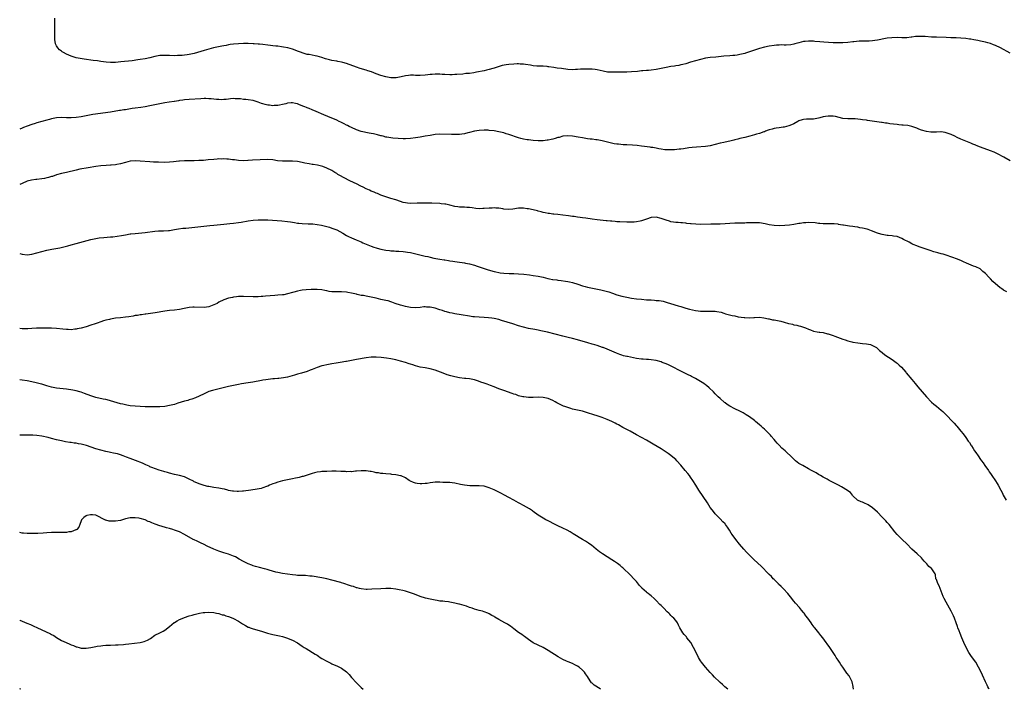
# Model space of a CAD drawing. Units: inches. Extents: x 2631000 to 2633866, y 1467000 to 1470000.
# Drawn here: x 2631000 to 2631401, y 1467000 to 1467272 of the extents above; entities that cross this region are included whole.
import ezdxf

# ---------------------------------------------------------------- set-up
doc = ezdxf.new("R2010")
doc.units = ezdxf.units.IN
doc.header["$MEASUREMENT"] = 0
doc.layers.add('LD26311467_10ft', color=70, linetype='Continuous')

msp = doc.modelspace()

# ---------------------------------------------------------------- linework, layer by layer
at = {"layer": 'LD26311467_10ft'}
for points, elevation in [([(2631403, 1467258.73), (2631399.04, 1467261), (2631397, 1467261.92), (2631396.21, 1467262.21), (2631395, 1467262.68), (2631393.99, 1467263), (2631393, 1467263.27), (2631391.59, 1467263.59), (2631391, 1467263.74), (2631389.93, 1467263.93), (2631389, 1467264.14), (2631388.24, 1467264.24), (2631387, 1467264.47), (2631386.52, 1467264.52), (2631385, 1467264.73), (2631382.93, 1467264.93), (2631381, 1467265.03), (2631378.9, 1467265.1), (2631377, 1467265.18), (2631373, 1467265.26), (2631371, 1467265.35), (2631368.44, 1467265.56), (2631367, 1467265.64), (2631366.36, 1467265.64), (2631364.46, 1467265.54), (2631363, 1467265.32), (2631362.7, 1467265.3), (2631361, 1467265.1), (2631359, 1467265.07), (2631357, 1467265.13), (2631354.9, 1467265.1), (2631353, 1467264.89), (2631351, 1467264.5), (2631350.35, 1467264.35), (2631349, 1467264.09), (2631347.9, 1467263.9), (2631347, 1467263.77), (2631345.69, 1467263.69), (2631345, 1467263.63), (2631343.69, 1467263.69), (2631343, 1467263.64), (2631341.62, 1467263.62), (2631339.41, 1467263.41), (2631339, 1467263.35), (2631337, 1467263.14), (2631335, 1467263), (2631333, 1467262.94), (2631331.02, 1467262.98), (2631327.21, 1467263.21), (2631325.58, 1467263.35), (2631323.53, 1467263.53), (2631323, 1467263.61), (2631321.64, 1467263.64), (2631321, 1467263.71), (2631319.56, 1467263.56), (2631319, 1467263.58), (2631317, 1467263.05), (2631315.45, 1467262.55), (2631315, 1467262.43), (2631313.81, 1467262.19), (2631311.92, 1467262.08), (2631311, 1467262.11), (2631310.13, 1467262.13), (2631309, 1467262.08), (2631308, 1467262), (2631307, 1467261.93), (2631305, 1467261.66), (2631303, 1467261.26), (2631301, 1467260.74), (2631299, 1467260.07), (2631297, 1467259.31), (2631295.27, 1467258.73), (2631295, 1467258.66), (2631293, 1467258.19), (2631291.95, 1467258.05), (2631291, 1467257.9), (2631290.17, 1467257.83), (2631289, 1467257.71), (2631286.45, 1467257.55), (2631283.22, 1467257.22), (2631281, 1467257.02), (2631279, 1467256.72), (2631277, 1467256.25), (2631275, 1467255.67), (2631273, 1467255.07), (2631271, 1467254.51), (2631269.81, 1467254.19), (2631269, 1467254.03), (2631268.16, 1467253.84), (2631267, 1467253.68), (2631266.43, 1467253.57), (2631265, 1467253.38), (2631263.03, 1467253.02), (2631261, 1467252.52), (2631259, 1467252.12), (2631257, 1467251.91), (2631255.81, 1467251.81), (2631255, 1467251.76), (2631253.59, 1467251.59), (2631253, 1467251.55), (2631251.36, 1467251.36), (2631249, 1467251.18), (2631247, 1467251.11), (2631245.1, 1467251.1), (2631241.04, 1467251.04), (2631239.12, 1467251.12), (2631237.42, 1467251.42), (2631235, 1467251.97), (2631234.12, 1467252.12), (2631233, 1467252.27), (2631232.31, 1467252.31), (2631230.33, 1467252.33), (2631229, 1467252.25), (2631228.23, 1467252.23), (2631227, 1467252.14), (2631226.12, 1467252.12), (2631225, 1467252.07), (2631223, 1467252.18), (2631220.5, 1467252.5), (2631218.76, 1467252.76), (2631217.28, 1467253), (2631215.26, 1467253.26), (2631215, 1467253.3), (2631214.66, 1467253.34), (2631213, 1467253.44), (2631211, 1467253.5), (2631210.47, 1467253.53), (2631209, 1467253.65), (2631207.87, 1467253.87), (2631205.88, 1467254.12), (2631205, 1467254.31), (2631203.65, 1467254.35), (2631203, 1467254.44), (2631202.45, 1467254.45), (2631201, 1467254.36), (2631199, 1467254.19), (2631197.93, 1467254.07), (2631196.26, 1467253.74), (2631193.92, 1467253), (2631193, 1467252.66), (2631192.56, 1467252.56), (2631191, 1467252.1), (2631189.9, 1467251.9), (2631189, 1467251.67), (2631185.86, 1467251), (2631184.81, 1467250.81), (2631183, 1467250.57), (2631181.53, 1467250.47), (2631180.28, 1467250.28), (2631177.82, 1467250.18), (2631177, 1467250.07), (2631175.96, 1467250.04), (2631175, 1467249.98), (2631173, 1467250.05), (2631171.87, 1467250.13), (2631171, 1467250.21), (2631170.23, 1467250.23), (2631169, 1467250.25), (2631167.86, 1467250.14), (2631167, 1467250.08), (2631166.06, 1467249.94), (2631165, 1467249.81), (2631163, 1467249.68), (2631162.28, 1467249.72), (2631161, 1467249.74), (2631160.2, 1467249.8), (2631159, 1467249.81), (2631158.24, 1467249.76), (2631157, 1467249.6), (2631155.18, 1467249.18), (2631153.22, 1467248.78), (2631153, 1467248.76), (2631151.27, 1467248.73), (2631151, 1467248.75), (2631149, 1467249.11), (2631147, 1467249.71), (2631145, 1467250.42), (2631143.15, 1467251.15), (2631141.67, 1467251.67), (2631141, 1467251.85), (2631138.56, 1467252.56), (2631137, 1467253.08), (2631133, 1467254.55), (2631131.46, 1467255), (2631131, 1467255.13), (2631129.43, 1467255.43), (2631129, 1467255.49), (2631127, 1467255.84), (2631126.06, 1467256.06), (2631124.49, 1467256.49), (2631123, 1467256.99), (2631121, 1467257.53), (2631120.29, 1467257.71), (2631119, 1467257.96), (2631117.79, 1467258.21), (2631117, 1467258.32), (2631115, 1467258.87), (2631114.7, 1467259), (2631113, 1467259.64), (2631112.04, 1467260.04), (2631111, 1467260.43), (2631109.09, 1467261), (2631107.29, 1467261.29), (2631106.57, 1467261.43), (2631105, 1467261.6), (2631104.29, 1467261.71), (2631103, 1467261.83), (2631102.05, 1467261.96), (2631101, 1467262.06), (2631099, 1467262.29), (2631097.57, 1467262.43), (2631097, 1467262.52), (2631095.38, 1467262.62), (2631095, 1467262.66), (2631093, 1467262.71), (2631091, 1467262.67), (2631089, 1467262.58), (2631087, 1467262.43), (2631085.71, 1467262.29), (2631085, 1467262.19), (2631083.98, 1467261.98), (2631083, 1467261.83), (2631082.31, 1467261.69), (2631078.92, 1467260.92), (2631077, 1467260.45), (2631075, 1467259.92), (2631071, 1467258.71), (2631069.62, 1467258.38), (2631069, 1467258.26), (2631068.16, 1467258.16), (2631067, 1467257.99), (2631066.09, 1467257.91), (2631064.2, 1467257.8), (2631063, 1467257.77), (2631061, 1467257.83), (2631060.11, 1467257.88), (2631059, 1467257.9), (2631058.12, 1467257.88), (2631057, 1467257.79), (2631055, 1467257.41), (2631053, 1467256.93), (2631051, 1467256.52), (2631049, 1467256.17), (2631048.02, 1467256.02), (2631045.72, 1467255.72), (2631041.22, 1467255.22), (2631039.05, 1467255.05), (2631037, 1467255), (2631035.13, 1467255.13), (2631033, 1467255.41), (2631031.63, 1467255.63), (2631029.88, 1467255.88), (2631026.3, 1467256.3), (2631024.57, 1467256.57), (2631022.94, 1467256.94), (2631021, 1467257.55), (2631019.98, 1467258.02), (2631019, 1467258.41), (2631017.88, 1467259), (2631017.32, 1467259.32), (2631017, 1467259.59), (2631016.17, 1467260.17), (2631015.47, 1467261), (2631015, 1467261.79), (2631014.61, 1467262.61), (2631014.29, 1467264.29), (2631014.27, 1467265), (2631014.32, 1467265.68), (2631014.28, 1467267), (2631014.29, 1467268.29), (2631014.33, 1467269), (2631014.31, 1467270.31), (2631014.31, 1467272.31), (2631014.33, 1467273)], 10840), ([(2631403, 1467215.01), (2631400.5, 1467216.5), (2631397.85, 1467217.85), (2631396.47, 1467218.47), (2631395.03, 1467219.03), (2631391, 1467220.53), (2631389.23, 1467221.23), (2631389, 1467221.33), (2631387.79, 1467221.79), (2631387, 1467222.15), (2631386.39, 1467222.39), (2631383, 1467223.81), (2631381.5, 1467224.5), (2631380.49, 1467225), (2631379, 1467225.66), (2631377, 1467226.42), (2631376.53, 1467226.53), (2631375, 1467226.75), (2631374.77, 1467226.77), (2631373, 1467226.71), (2631371, 1467226.68), (2631370.7, 1467226.7), (2631369, 1467226.93), (2631367, 1467227.52), (2631365.92, 1467227.92), (2631365, 1467228.3), (2631363.04, 1467229), (2631361.33, 1467229.33), (2631359.54, 1467229.54), (2631359, 1467229.55), (2631357.69, 1467229.69), (2631357, 1467229.73), (2631354.11, 1467230.11), (2631353, 1467230.3), (2631352.36, 1467230.36), (2631351, 1467230.58), (2631350.61, 1467230.61), (2631345, 1467231.41), (2631344.51, 1467231.49), (2631343, 1467231.69), (2631342.18, 1467231.82), (2631339.96, 1467232.04), (2631337.9, 1467232.1), (2631337, 1467232.11), (2631335, 1467232.28), (2631331.99, 1467233), (2631331, 1467233.2), (2631329, 1467233.2), (2631327.82, 1467233), (2631327, 1467232.83), (2631325.58, 1467232.45), (2631325.55, 1467232.45), (2631325, 1467232.31), (2631323, 1467231.99), (2631322.02, 1467231.98), (2631320.1, 1467231.9), (2631319, 1467231.8), (2631318.37, 1467231.63), (2631317, 1467231.2), (2631316.57, 1467231), (2631315, 1467230.1), (2631313.43, 1467229.43), (2631313, 1467229.23), (2631311, 1467228.7), (2631310.67, 1467228.67), (2631309, 1467228.43), (2631307.76, 1467228.24), (2631307, 1467228.17), (2631306.12, 1467227.88), (2631305, 1467227.62), (2631304.59, 1467227.41), (2631303.42, 1467227), (2631303, 1467226.84), (2631302.78, 1467226.78), (2631301, 1467226.1), (2631299.79, 1467225.79), (2631299, 1467225.53), (2631297.04, 1467225), (2631295, 1467224.5), (2631293.77, 1467224.23), (2631293, 1467224.02), (2631292.16, 1467223.84), (2631291, 1467223.54), (2631290.55, 1467223.45), (2631289, 1467223.06), (2631287, 1467222.61), (2631286.46, 1467222.46), (2631285, 1467222.13), (2631283, 1467221.61), (2631281, 1467221.15), (2631279, 1467220.87), (2631275.42, 1467220.59), (2631273.61, 1467220.39), (2631272.22, 1467220.22), (2631270.11, 1467219.89), (2631269, 1467219.77), (2631268.32, 1467219.68), (2631266.5, 1467219.5), (2631265, 1467219.41), (2631263.45, 1467219.45), (2631263, 1467219.44), (2631262.52, 1467219.48), (2631261, 1467219.73), (2631260.1, 1467219.9), (2631259, 1467220.15), (2631257.61, 1467220.39), (2631257, 1467220.48), (2631256.51, 1467220.51), (2631253, 1467220.96), (2631251.22, 1467221.22), (2631249.39, 1467221.39), (2631247, 1467221.48), (2631245.56, 1467221.56), (2631243.71, 1467221.71), (2631243, 1467221.83), (2631241.96, 1467221.96), (2631240.29, 1467222.29), (2631238.67, 1467222.67), (2631237, 1467223.08), (2631235, 1467223.49), (2631234.47, 1467223.53), (2631233, 1467223.76), (2631232.18, 1467223.82), (2631231, 1467224.01), (2631229, 1467224.35), (2631227.31, 1467224.69), (2631225, 1467225.07), (2631223, 1467225.2), (2631221, 1467224.98), (2631219.47, 1467224.53), (2631219, 1467224.45), (2631217.93, 1467224.07), (2631217, 1467223.86), (2631216.32, 1467223.68), (2631215, 1467223.39), (2631214.64, 1467223.36), (2631213, 1467223.12), (2631212.87, 1467223.13), (2631211, 1467223.11), (2631209, 1467223.28), (2631207, 1467223.49), (2631206.44, 1467223.56), (2631205, 1467223.81), (2631203.93, 1467224.07), (2631203, 1467224.36), (2631199, 1467225.71), (2631197.99, 1467225.99), (2631197, 1467226.32), (2631195, 1467226.81), (2631193, 1467227.17), (2631191, 1467227.4), (2631190.58, 1467227.42), (2631189, 1467227.45), (2631187, 1467227.35), (2631185, 1467227.05), (2631183, 1467226.52), (2631182.37, 1467226.37), (2631181, 1467225.99), (2631179.88, 1467225.88), (2631179, 1467225.75), (2631175.76, 1467225.76), (2631171, 1467225.79), (2631169, 1467225.66), (2631167, 1467225.35), (2631165, 1467225), (2631163, 1467224.68), (2631161, 1467224.38), (2631159, 1467224.12), (2631157, 1467223.99), (2631156.02, 1467223.98), (2631153.94, 1467224.06), (2631151.79, 1467224.21), (2631151, 1467224.31), (2631149.43, 1467224.57), (2631149, 1467224.67), (2631147.84, 1467225), (2631147.2, 1467225.2), (2631147, 1467225.22), (2631145.62, 1467225.62), (2631143.95, 1467225.95), (2631143, 1467226.16), (2631142.26, 1467226.26), (2631139, 1467226.92), (2631137, 1467227.61), (2631135, 1467228.53), (2631134.07, 1467229), (2631133.39, 1467229.39), (2631133, 1467229.57), (2631132.08, 1467230.08), (2631131, 1467230.57), (2631130.71, 1467230.71), (2631130.05, 1467231), (2631129, 1467231.52), (2631128.11, 1467231.89), (2631127, 1467232.39), (2631125.45, 1467233), (2631123.74, 1467233.74), (2631120.63, 1467235), (2631119, 1467235.69), (2631117.76, 1467236.24), (2631117, 1467236.54), (2631116.64, 1467236.64), (2631115.96, 1467237), (2631115.27, 1467237.27), (2631115, 1467237.41), (2631113.8, 1467237.8), (2631113, 1467238.15), (2631112.28, 1467238.28), (2631111, 1467238.55), (2631110.53, 1467238.53), (2631109, 1467238.4), (2631108.25, 1467238.25), (2631107, 1467237.91), (2631105.69, 1467237.69), (2631105, 1467237.51), (2631103.48, 1467237.48), (2631103, 1467237.43), (2631101.59, 1467237.59), (2631101, 1467237.64), (2631099.9, 1467237.9), (2631099, 1467238.13), (2631098.34, 1467238.34), (2631097, 1467238.87), (2631096.62, 1467239), (2631095, 1467239.5), (2631093, 1467239.81), (2631092.07, 1467239.93), (2631091, 1467240), (2631089.84, 1467240.16), (2631087.72, 1467240.28), (2631087, 1467240.31), (2631085.82, 1467240.18), (2631085, 1467240.12), (2631084.02, 1467239.98), (2631083, 1467239.9), (2631082.14, 1467239.86), (2631081, 1467239.89), (2631080.07, 1467239.93), (2631079, 1467240.06), (2631077.85, 1467240.15), (2631077, 1467240.24), (2631075.7, 1467240.3), (2631075, 1467240.31), (2631073.72, 1467240.28), (2631069, 1467239.95), (2631067, 1467239.76), (2631066.35, 1467239.65), (2631065, 1467239.49), (2631064.6, 1467239.4), (2631063, 1467239.19), (2631062.85, 1467239.15), (2631060.86, 1467238.86), (2631059, 1467238.54), (2631057, 1467238.16), (2631053, 1467237.33), (2631051, 1467237), (2631049.25, 1467236.75), (2631047, 1467236.46), (2631045.74, 1467236.26), (2631043, 1467235.79), (2631042.31, 1467235.69), (2631041, 1467235.47), (2631040.58, 1467235.42), (2631037, 1467234.85), (2631029.8, 1467233.8), (2631027, 1467233.33), (2631025.04, 1467232.96), (2631023, 1467232.63), (2631021, 1467232.47), (2631019.49, 1467232.51), (2631019, 1467232.51), (2631017, 1467232.6), (2631015, 1467232.48), (2631013, 1467232.1), (2631012.14, 1467231.86), (2631011, 1467231.58), (2631008.96, 1467231.04), (2631007, 1467230.5), (2631006.24, 1467230.24), (2631005, 1467229.84), (2631003.1, 1467229.1), (2631001.51, 1467228.49), (2631001, 1467228.25), (2631000, 1467227.85)], 10850), ([(2631401.69, 1467161.69), (2631400.38, 1467162.38), (2631399.48, 1467163), (2631399, 1467163.39), (2631395.96, 1467165.96), (2631394.96, 1467166.96), (2631394.33, 1467167.67), (2631393, 1467169.11), (2631391.91, 1467169.91), (2631391, 1467170.89), (2631390.92, 1467170.92), (2631390.8, 1467171), (2631389, 1467171.84), (2631388.08, 1467172.08), (2631386.14, 1467173), (2631385.32, 1467173.32), (2631383.97, 1467173.97), (2631383, 1467174.38), (2631382.58, 1467174.58), (2631381.61, 1467175), (2631377, 1467176.63), (2631375.76, 1467177), (2631375, 1467177.21), (2631373.54, 1467177.54), (2631373, 1467177.7), (2631371.97, 1467177.97), (2631370.47, 1467178.47), (2631366, 1467180), (2631365, 1467180.4), (2631363.62, 1467181), (2631363, 1467181.29), (2631361.88, 1467181.88), (2631359.59, 1467183), (2631359, 1467183.34), (2631357, 1467184.24), (2631355.62, 1467184.38), (2631355, 1467184.52), (2631353.39, 1467184.61), (2631353, 1467184.66), (2631351, 1467185), (2631349.49, 1467185.49), (2631349, 1467185.61), (2631348.02, 1467186.02), (2631347, 1467186.36), (2631346.54, 1467186.54), (2631345.3, 1467187), (2631344.87, 1467187.13), (2631343, 1467187.63), (2631341.79, 1467187.79), (2631341, 1467188.04), (2631339.83, 1467188.17), (2631339, 1467188.22), (2631337.63, 1467188.37), (2631335.23, 1467188.77), (2631334.87, 1467188.87), (2631334.05, 1467189), (2631333.16, 1467189.16), (2631333, 1467189.17), (2631331.37, 1467189.37), (2631329.43, 1467189.43), (2631327, 1467189.4), (2631325.58, 1467189.53), (2631325.53, 1467189.53), (2631325, 1467189.53), (2631323.73, 1467189.73), (2631321, 1467189.91), (2631319.82, 1467189.82), (2631319, 1467189.81), (2631317.52, 1467189.52), (2631317, 1467189.45), (2631315, 1467189.03), (2631313.22, 1467188.78), (2631311.36, 1467188.64), (2631309, 1467188.59), (2631307, 1467188.66), (2631305, 1467188.96), (2631303.35, 1467189.35), (2631301, 1467189.72), (2631299.74, 1467189.74), (2631299, 1467189.8), (2631297, 1467189.73), (2631295.71, 1467189.71), (2631295, 1467189.66), (2631293.67, 1467189.67), (2631293, 1467189.65), (2631291, 1467189.64), (2631289, 1467189.55), (2631287, 1467189.36), (2631285, 1467189.23), (2631283, 1467189.21), (2631281.21, 1467189.21), (2631277.16, 1467189.16), (2631275.18, 1467189.18), (2631273.29, 1467189.3), (2631273, 1467189.36), (2631271.52, 1467189.52), (2631271, 1467189.6), (2631269.74, 1467189.74), (2631269, 1467189.79), (2631267.9, 1467189.9), (2631267, 1467189.94), (2631266.1, 1467190.1), (2631265, 1467190.24), (2631264.42, 1467190.42), (2631263, 1467190.8), (2631261, 1467191.55), (2631259, 1467192.04), (2631257, 1467191.89), (2631255, 1467191.27), (2631253, 1467190.57), (2631252.47, 1467190.47), (2631251, 1467190.12), (2631250.09, 1467190.09), (2631249, 1467189.99), (2631248.03, 1467190.03), (2631247, 1467190.04), (2631244.14, 1467190.14), (2631243, 1467190.23), (2631242.26, 1467190.26), (2631241, 1467190.42), (2631240.43, 1467190.43), (2631239, 1467190.61), (2631238.62, 1467190.62), (2631235, 1467191), (2631233, 1467191.27), (2631230.34, 1467191.66), (2631229, 1467191.83), (2631228.01, 1467191.99), (2631227, 1467192.11), (2631225.68, 1467192.32), (2631225, 1467192.4), (2631223.35, 1467192.65), (2631221.05, 1467192.95), (2631219, 1467193.15), (2631217.29, 1467193.29), (2631217, 1467193.3), (2631215.52, 1467193.52), (2631215, 1467193.57), (2631213.85, 1467193.85), (2631213, 1467194), (2631212.22, 1467194.22), (2631211, 1467194.52), (2631210.63, 1467194.63), (2631209, 1467195.04), (2631207, 1467195.47), (2631206.47, 1467195.53), (2631205, 1467195.76), (2631204.26, 1467195.74), (2631203, 1467195.74), (2631200.64, 1467195.36), (2631199, 1467195.19), (2631197, 1467195.35), (2631196.59, 1467195.41), (2631195, 1467195.68), (2631193.79, 1467195.79), (2631193, 1467195.82), (2631192.26, 1467195.74), (2631191, 1467195.7), (2631189, 1467195.55), (2631188.42, 1467195.58), (2631187, 1467195.52), (2631185.6, 1467195.59), (2631184.15, 1467195.85), (2631183, 1467196), (2631181.95, 1467196.05), (2631181, 1467196.15), (2631179.86, 1467196.14), (2631179, 1467196.2), (2631178.3, 1467196.3), (2631177, 1467196.45), (2631175.02, 1467196.98), (2631173.34, 1467197.34), (2631173, 1467197.43), (2631171.55, 1467197.55), (2631171, 1467197.63), (2631167.73, 1467197.73), (2631167, 1467197.72), (2631165.75, 1467197.75), (2631165, 1467197.73), (2631163.76, 1467197.76), (2631161.74, 1467197.74), (2631159, 1467197.67), (2631157.78, 1467197.78), (2631157, 1467197.88), (2631156.1, 1467198.1), (2631155, 1467198.42), (2631153, 1467199.08), (2631151, 1467199.67), (2631149, 1467200.3), (2631147, 1467201.07), (2631145.64, 1467201.64), (2631145, 1467201.86), (2631144.22, 1467202.22), (2631143, 1467202.69), (2631142.37, 1467203), (2631141, 1467203.63), (2631139.78, 1467204.22), (2631138.75, 1467204.75), (2631137, 1467205.6), (2631136.07, 1467206.07), (2631134.13, 1467207), (2631130.27, 1467209), (2631129.48, 1467209.48), (2631129, 1467209.78), (2631128.23, 1467210.23), (2631127, 1467211), (2631125, 1467212.07), (2631123.35, 1467212.65), (2631122.85, 1467212.85), (2631121.19, 1467213.19), (2631119.45, 1467213.45), (2631119, 1467213.51), (2631117.72, 1467213.72), (2631116.05, 1467214.05), (2631115, 1467214.29), (2631113, 1467214.66), (2631111, 1467214.87), (2631107, 1467214.83), (2631104.95, 1467215.05), (2631103, 1467215.36), (2631101, 1467215.47), (2631094.74, 1467215.26), (2631093, 1467215.13), (2631092.86, 1467215.14), (2631091, 1467215.06), (2631089, 1467215.17), (2631087.34, 1467215.34), (2631086.54, 1467215.46), (2631085, 1467215.64), (2631084.33, 1467215.67), (2631083, 1467215.8), (2631082.26, 1467215.74), (2631081, 1467215.77), (2631080.32, 1467215.68), (2631079, 1467215.6), (2631076.65, 1467215.35), (2631074.82, 1467215.18), (2631072.92, 1467215.08), (2631070.96, 1467215.04), (2631069, 1467215.03), (2631067, 1467214.97), (2631065, 1467214.83), (2631064.8, 1467214.8), (2631062.57, 1467214.57), (2631061, 1467214.44), (2631059, 1467214.38), (2631056.43, 1467214.43), (2631054.51, 1467214.51), (2631053, 1467214.59), (2631049, 1467214.9), (2631047, 1467214.98), (2631045, 1467214.82), (2631043, 1467214.32), (2631041, 1467213.72), (2631039.47, 1467213.47), (2631039, 1467213.37), (2631037.27, 1467213.27), (2631037, 1467213.23), (2631035.16, 1467213.16), (2631033, 1467213), (2631031, 1467212.71), (2631027.88, 1467212.12), (2631024.46, 1467211.54), (2631023, 1467211.26), (2631019, 1467210.31), (2631017, 1467209.86), (2631015, 1467209.29), (2631013.32, 1467208.68), (2631013, 1467208.6), (2631011.78, 1467208.22), (2631011, 1467208.04), (2631010.14, 1467207.86), (2631009, 1467207.67), (2631007, 1467207.45), (2631006.58, 1467207.42), (2631004.81, 1467207.19), (2631003, 1467206.71), (2631001, 1467205.84), (2631000, 1467205.36)], 10860), ([(2631000, 1467177.35), (2631001, 1467177.02), (2631003, 1467176.75), (2631005, 1467176.98), (2631007, 1467177.53), (2631009, 1467178.14), (2631011, 1467178.64), (2631013.07, 1467179.07), (2631016.35, 1467179.65), (2631019, 1467180.25), (2631019.56, 1467180.44), (2631021, 1467180.84), (2631023, 1467181.42), (2631029, 1467183.02), (2631031, 1467183.46), (2631032.35, 1467183.65), (2631034.17, 1467183.83), (2631037, 1467184.03), (2631037.89, 1467184.11), (2631039.7, 1467184.3), (2631041.44, 1467184.56), (2631043, 1467184.86), (2631045, 1467185.23), (2631045.27, 1467185.27), (2631047, 1467185.48), (2631051, 1467185.84), (2631055, 1467186.43), (2631056.51, 1467186.51), (2631057, 1467186.55), (2631058.51, 1467186.51), (2631060.61, 1467186.61), (2631061, 1467186.66), (2631063, 1467187), (2631064.68, 1467187.32), (2631066.45, 1467187.55), (2631067.66, 1467187.66), (2631070.07, 1467187.93), (2631077.33, 1467188.67), (2631079, 1467188.85), (2631083, 1467189.23), (2631085.44, 1467189.44), (2631087, 1467189.61), (2631089, 1467189.89), (2631090.1, 1467190.1), (2631093, 1467190.56), (2631095, 1467190.8), (2631097, 1467190.97), (2631099, 1467191.02), (2631101, 1467190.94), (2631102.84, 1467190.84), (2631104.76, 1467190.76), (2631106.62, 1467190.62), (2631109, 1467190.32), (2631110.13, 1467190.13), (2631111.86, 1467189.86), (2631113, 1467189.7), (2631113.64, 1467189.64), (2631115, 1467189.5), (2631117.4, 1467189.4), (2631119, 1467189.37), (2631119.31, 1467189.31), (2631121, 1467189.16), (2631122.77, 1467188.77), (2631123.32, 1467188.68), (2631126.05, 1467187.95), (2631127, 1467187.66), (2631128.67, 1467187), (2631129, 1467186.86), (2631131.5, 1467185.5), (2631133, 1467184.62), (2631133.75, 1467184.25), (2631135, 1467183.65), (2631136.91, 1467182.91), (2631138.29, 1467182.29), (2631139, 1467182), (2631139.63, 1467181.63), (2631141, 1467181.09), (2631143, 1467180.27), (2631144.07, 1467179.93), (2631145, 1467179.58), (2631145.44, 1467179.44), (2631147, 1467179.04), (2631149, 1467178.65), (2631150.49, 1467178.49), (2631151, 1467178.4), (2631152.35, 1467178.35), (2631153, 1467178.27), (2631154.24, 1467178.24), (2631156.09, 1467178.09), (2631157, 1467178), (2631157.85, 1467177.85), (2631159, 1467177.68), (2631161.22, 1467177.22), (2631165, 1467176.22), (2631166.02, 1467176.02), (2631167, 1467175.76), (2631168.56, 1467175.44), (2631171.01, 1467175), (2631172.74, 1467174.74), (2631173, 1467174.68), (2631174.47, 1467174.47), (2631175, 1467174.37), (2631176.21, 1467174.21), (2631177, 1467174.07), (2631177.96, 1467173.96), (2631181, 1467173.49), (2631181.39, 1467173.39), (2631183, 1467173.13), (2631185, 1467172.59), (2631186.14, 1467172.14), (2631187, 1467171.91), (2631190.63, 1467170.63), (2631193, 1467169.97), (2631193.81, 1467169.81), (2631195, 1467169.52), (2631195.48, 1467169.48), (2631197, 1467169.26), (2631199.17, 1467169.17), (2631201, 1467169.13), (2631201.12, 1467169.12), (2631203, 1467169.01), (2631205.18, 1467168.82), (2631207.4, 1467168.6), (2631209, 1467168.41), (2631211, 1467168.1), (2631213, 1467167.66), (2631214.84, 1467167.16), (2631215.53, 1467167), (2631216.75, 1467166.75), (2631217, 1467166.67), (2631218.52, 1467166.52), (2631219, 1467166.39), (2631220.31, 1467166.31), (2631222.03, 1467166.03), (2631223, 1467165.91), (2631223.72, 1467165.72), (2631225, 1467165.5), (2631225.37, 1467165.37), (2631226.7, 1467165), (2631227.14, 1467164.86), (2631229, 1467164.19), (2631230.1, 1467163.9), (2631231, 1467163.64), (2631236.46, 1467162.46), (2631238.09, 1467162.09), (2631239.68, 1467161.68), (2631241.19, 1467161.19), (2631243, 1467160.54), (2631245, 1467159.94), (2631247, 1467159.52), (2631249, 1467159.19), (2631251, 1467158.91), (2631253, 1467158.69), (2631255, 1467158.51), (2631257, 1467158.38), (2631258.31, 1467158.31), (2631259, 1467158.23), (2631260.14, 1467158.14), (2631261, 1467157.98), (2631261.84, 1467157.84), (2631263.42, 1467157.42), (2631264.75, 1467157), (2631267.95, 1467156.05), (2631269, 1467155.69), (2631271.03, 1467155.03), (2631272.61, 1467154.61), (2631275, 1467154.11), (2631276.01, 1467154.01), (2631277, 1467153.85), (2631277.83, 1467153.83), (2631279, 1467153.78), (2631281, 1467153.84), (2631283, 1467153.81), (2631283.72, 1467153.72), (2631285.39, 1467153.39), (2631286.52, 1467153), (2631287.22, 1467152.78), (2631289.92, 1467152.08), (2631291, 1467151.88), (2631292.41, 1467151.59), (2631294.76, 1467151.24), (2631295, 1467151.22), (2631297, 1467151.13), (2631298.75, 1467151.25), (2631299, 1467151.28), (2631301, 1467151.39), (2631302.86, 1467151.14), (2631304.68, 1467150.68), (2631305, 1467150.66), (2631306.37, 1467150.37), (2631307, 1467150.3), (2631309, 1467149.87), (2631309.7, 1467149.7), (2631311, 1467149.3), (2631312.83, 1467148.83), (2631313, 1467148.76), (2631314.49, 1467148.49), (2631315, 1467148.32), (2631316.16, 1467148.16), (2631317, 1467147.91), (2631317.73, 1467147.73), (2631319, 1467147.31), (2631319.75, 1467147), (2631321, 1467146.46), (2631321.8, 1467146.2), (2631323, 1467145.74), (2631324.51, 1467145.49), (2631325.31, 1467145.31), (2631325.58, 1467145.28), (2631327, 1467145.11), (2631328.68, 1467144.68), (2631329, 1467144.63), (2631330.19, 1467144.19), (2631331, 1467143.97), (2631331.67, 1467143.67), (2631335, 1467142.4), (2631335.82, 1467142.18), (2631337, 1467141.78), (2631338.61, 1467141.39), (2631339, 1467141.27), (2631341, 1467140.9), (2631343, 1467140.7), (2631344.58, 1467140.58), (2631346.22, 1467140.22), (2631347, 1467139.91), (2631347.61, 1467139.61), (2631348.58, 1467139), (2631349, 1467138.69), (2631349.87, 1467137.87), (2631351, 1467136.97), (2631352.07, 1467136.07), (2631355, 1467134.2), (2631356.68, 1467133), (2631357, 1467132.74), (2631357.87, 1467131.87), (2631358.8, 1467131), (2631360.51, 1467129), (2631360.72, 1467128.72), (2631363, 1467126.06), (2631364.39, 1467124.39), (2631365.5, 1467123), (2631367.19, 1467121), (2631369, 1467118.95), (2631371, 1467116.86), (2631371.99, 1467115.99), (2631373, 1467115.15), (2631375, 1467113.55), (2631375.62, 1467113), (2631377, 1467111.65), (2631377.63, 1467111), (2631379, 1467109.51), (2631379.51, 1467109), (2631380.22, 1467108.22), (2631381, 1467107.34), (2631381.32, 1467107), (2631383, 1467105.04), (2631383.91, 1467103.91), (2631385, 1467102.44), (2631386, 1467101), (2631386.42, 1467100.42), (2631387.18, 1467099.18), (2631387.28, 1467099), (2631387.97, 1467097.97), (2631388.56, 1467097), (2631389, 1467096.37), (2631390.01, 1467095), (2631391, 1467093.54), (2631391.41, 1467093), (2631392.07, 1467092.07), (2631392.73, 1467091), (2631394.15, 1467089), (2631394.53, 1467088.53), (2631395, 1467087.8), (2631395.35, 1467087.35), (2631395.56, 1467087), (2631397, 1467084.82), (2631397.75, 1467083.75), (2631398.17, 1467083), (2631399.2, 1467081), (2631399.85, 1467079.85), (2631400.24, 1467079), (2631401.4, 1467077)], 10870), ([(2631394.53, 1467000), (2631394.35, 1467000.35), (2631393.99, 1467001), (2631393.69, 1467001.69), (2631393.05, 1467003), (2631391.77, 1467005.77), (2631391.17, 1467007), (2631390.17, 1467009), (2631388.99, 1467011), (2631387.34, 1467013.34), (2631386.53, 1467014.53), (2631386.23, 1467015), (2631385.12, 1467017), (2631384.16, 1467019), (2631383.31, 1467021), (2631382.68, 1467022.68), (2631382.24, 1467023.76), (2631381.79, 1467025), (2631381.61, 1467025.61), (2631381.06, 1467027), (2631380.32, 1467029), (2631379.94, 1467029.94), (2631379, 1467031.83), (2631378.39, 1467033), (2631377, 1467035.5), (2631376.18, 1467037), (2631375.8, 1467037.8), (2631375, 1467039.9), (2631374.09, 1467042.09), (2631373.59, 1467043), (2631373, 1467044.67), (2631372.84, 1467045), (2631372.61, 1467046.61), (2631372.46, 1467047), (2631371.2, 1467049), (2631371, 1467049.16), (2631369.94, 1467049.94), (2631369.14, 1467051), (2631369.07, 1467051.07), (2631369, 1467051.16), (2631368.1, 1467052.1), (2631367.38, 1467053), (2631367, 1467053.43), (2631365.15, 1467055.15), (2631363.07, 1467057), (2631361, 1467059.13), (2631359.09, 1467061), (2631357, 1467063.01), (2631356.08, 1467064.08), (2631353.78, 1467067), (2631353.43, 1467067.43), (2631353, 1467067.88), (2631352.47, 1467068.47), (2631351, 1467070), (2631349, 1467072.02), (2631347, 1467073.79), (2631345.21, 1467075), (2631345, 1467075.16), (2631343.7, 1467075.7), (2631343, 1467076.13), (2631342.33, 1467076.33), (2631340.95, 1467076.95), (2631340.88, 1467077), (2631339, 1467078.77), (2631338.84, 1467079), (2631338, 1467080), (2631337, 1467080.71), (2631336.86, 1467080.86), (2631334.4, 1467082.4), (2631333.15, 1467083), (2631331.77, 1467083.77), (2631329.36, 1467085), (2631328.56, 1467085.44), (2631327, 1467086.35), (2631325.82, 1467087), (2631325.58, 1467087.14), (2631325.3, 1467087.3), (2631325, 1467087.45), (2631324.04, 1467088.04), (2631323, 1467088.54), (2631322.73, 1467088.73), (2631322.2, 1467089), (2631321, 1467089.69), (2631318.6, 1467091), (2631317.6, 1467091.6), (2631317, 1467091.93), (2631316.4, 1467092.4), (2631315.7, 1467093), (2631315, 1467093.58), (2631313.69, 1467095), (2631312.26, 1467096.26), (2631311.47, 1467097), (2631310.15, 1467098.15), (2631309, 1467099.34), (2631308.2, 1467100.2), (2631307.52, 1467101), (2631307, 1467101.57), (2631305.84, 1467103), (2631305.44, 1467103.44), (2631305, 1467103.9), (2631304.48, 1467104.48), (2631303, 1467105.87), (2631302.4, 1467106.4), (2631301.75, 1467107), (2631301, 1467107.66), (2631299.42, 1467109), (2631299, 1467109.32), (2631297, 1467110.78), (2631295.67, 1467111.67), (2631294.41, 1467112.41), (2631293.09, 1467113.09), (2631291, 1467114.08), (2631289, 1467115.12), (2631287.86, 1467115.86), (2631287, 1467116.49), (2631286.72, 1467116.72), (2631285, 1467118.24), (2631284.26, 1467119), (2631283, 1467120.24), (2631282.27, 1467121), (2631280.6, 1467122.6), (2631279.53, 1467123.53), (2631279, 1467123.93), (2631278.38, 1467124.38), (2631277, 1467125.28), (2631275, 1467126.43), (2631273.3, 1467127.3), (2631273, 1467127.47), (2631271.96, 1467127.96), (2631269, 1467129.42), (2631265.33, 1467131.33), (2631263.98, 1467131.98), (2631263, 1467132.41), (2631261.47, 1467133), (2631261, 1467133.16), (2631259, 1467133.73), (2631257, 1467134.08), (2631255.88, 1467134.12), (2631255, 1467134.21), (2631253.76, 1467134.24), (2631253, 1467134.31), (2631251, 1467134.56), (2631247.33, 1467135.33), (2631247, 1467135.43), (2631245.73, 1467135.73), (2631245, 1467135.99), (2631244.21, 1467136.21), (2631242.79, 1467136.79), (2631239.98, 1467137.98), (2631239, 1467138.36), (2631237.42, 1467139), (2631237.11, 1467139.11), (2631235, 1467139.81), (2631234.08, 1467140.08), (2631233, 1467140.44), (2631231.17, 1467141), (2631227, 1467142.23), (2631225, 1467142.74), (2631223.15, 1467143.15), (2631221, 1467143.67), (2631214.76, 1467145.24), (2631212.12, 1467145.88), (2631211, 1467146.13), (2631209.6, 1467146.4), (2631207, 1467146.85), (2631205, 1467147.3), (2631203, 1467147.9), (2631200.67, 1467148.67), (2631196.08, 1467150.08), (2631195, 1467150.38), (2631193, 1467150.86), (2631192.12, 1467151), (2631190.82, 1467151.18), (2631189, 1467151.31), (2631187, 1467151.36), (2631185, 1467151.5), (2631184.43, 1467151.57), (2631183, 1467151.78), (2631179.63, 1467152.37), (2631177, 1467152.8), (2631175.99, 1467153), (2631175, 1467153.21), (2631173.61, 1467153.61), (2631173, 1467153.76), (2631172.08, 1467154.08), (2631171, 1467154.4), (2631170.56, 1467154.56), (2631169.03, 1467155.03), (2631167, 1467155.47), (2631165.53, 1467155.53), (2631165, 1467155.57), (2631164.45, 1467155.55), (2631163, 1467155.39), (2631161, 1467155.23), (2631159, 1467155.34), (2631157, 1467155.69), (2631156.01, 1467155.99), (2631155, 1467156.24), (2631152.79, 1467157), (2631151.49, 1467157.49), (2631151, 1467157.61), (2631149.98, 1467157.98), (2631149, 1467158.15), (2631148.36, 1467158.36), (2631147, 1467158.62), (2631145, 1467159.09), (2631143, 1467159.53), (2631142.34, 1467159.66), (2631141, 1467159.9), (2631139.85, 1467160.15), (2631139, 1467160.27), (2631137.35, 1467160.65), (2631137, 1467160.7), (2631135, 1467161.16), (2631133.46, 1467161.46), (2631133, 1467161.53), (2631131, 1467161.68), (2631129.65, 1467161.65), (2631129, 1467161.67), (2631127.67, 1467161.67), (2631127, 1467161.75), (2631125.89, 1467161.89), (2631125, 1467162.09), (2631124.23, 1467162.23), (2631123, 1467162.52), (2631121, 1467162.69), (2631120.69, 1467162.69), (2631119, 1467162.62), (2631118.63, 1467162.63), (2631116.5, 1467162.5), (2631115, 1467162.37), (2631114.21, 1467162.21), (2631113, 1467162.02), (2631111.6, 1467161.6), (2631111, 1467161.45), (2631109, 1467160.83), (2631107.47, 1467160.53), (2631107, 1467160.46), (2631105, 1467160.29), (2631103.77, 1467160.23), (2631101.9, 1467160.1), (2631100.07, 1467159.93), (2631099, 1467159.81), (2631098.22, 1467159.78), (2631097, 1467159.67), (2631096.33, 1467159.67), (2631095, 1467159.64), (2631091, 1467159.83), (2631090.19, 1467159.81), (2631089, 1467159.78), (2631088.28, 1467159.72), (2631087, 1467159.52), (2631086.54, 1467159.46), (2631084.92, 1467159.08), (2631083, 1467158.48), (2631081, 1467157.46), (2631080.29, 1467157), (2631079, 1467156.4), (2631077, 1467155.6), (2631075, 1467155.28), (2631071, 1467155.5), (2631070.51, 1467155.49), (2631069, 1467155.37), (2631066.98, 1467154.98), (2631065, 1467154.57), (2631063, 1467154.28), (2631061, 1467154.04), (2631059, 1467153.77), (2631055.18, 1467153.18), (2631051.37, 1467152.63), (2631051, 1467152.61), (2631049.62, 1467152.38), (2631049, 1467152.34), (2631047.87, 1467152.13), (2631047, 1467152.02), (2631046.16, 1467151.84), (2631044.45, 1467151.55), (2631043, 1467151.33), (2631041, 1467151.11), (2631039, 1467150.93), (2631037, 1467150.64), (2631036.5, 1467150.5), (2631035, 1467150.16), (2631034.1, 1467149.9), (2631033, 1467149.5), (2631031.53, 1467149), (2631030.69, 1467148.69), (2631029, 1467148.11), (2631027, 1467147.49), (2631025.03, 1467146.97), (2631023.39, 1467146.61), (2631023, 1467146.53), (2631022.48, 1467146.48), (2631021, 1467146.3), (2631019.69, 1467146.31), (2631019, 1467146.33), (2631017.51, 1467146.49), (2631015, 1467146.8), (2631013, 1467146.95), (2631011, 1467146.98), (2631007.12, 1467146.88), (2631006.89, 1467146.89), (2631005, 1467146.81), (2631003.31, 1467146.69), (2631001, 1467146.68), (2631000, 1467146.8)], 10880), ([(2631339.27, 1467000), (2631339.16, 1467001), (2631339.13, 1467001.13), (2631338.78, 1467003), (2631337.8, 1467005), (2631337.47, 1467005.47), (2631336.61, 1467006.61), (2631334.9, 1467009), (2631334.14, 1467010.14), (2631333.54, 1467011), (2631333, 1467011.85), (2631332.24, 1467013), (2631331.79, 1467013.79), (2631329.61, 1467017), (2631328.52, 1467018.52), (2631328.2, 1467019), (2631326.74, 1467021), (2631325.95, 1467021.95), (2631325.58, 1467022.43), (2631325.16, 1467023), (2631323.54, 1467025), (2631323.29, 1467025.29), (2631322.43, 1467026.43), (2631322.09, 1467027), (2631320.66, 1467029), (2631319.93, 1467029.93), (2631319.18, 1467031), (2631319, 1467031.23), (2631318.17, 1467032.17), (2631317.25, 1467033.25), (2631315.71, 1467035), (2631315, 1467035.87), (2631313.63, 1467037.63), (2631312.53, 1467039), (2631310.84, 1467040.84), (2631310.68, 1467041), (2631309.86, 1467041.86), (2631308.82, 1467042.82), (2631308.6, 1467043), (2631307, 1467044.66), (2631306.65, 1467045), (2631305.88, 1467045.88), (2631305, 1467046.72), (2631304.75, 1467047), (2631301.91, 1467049.91), (2631298.79, 1467052.79), (2631297, 1467054.53), (2631295.78, 1467055.78), (2631294.63, 1467057), (2631292.95, 1467059), (2631291.4, 1467061), (2631289.95, 1467063), (2631289.56, 1467063.57), (2631288.8, 1467064.8), (2631287.99, 1467065.99), (2631287.22, 1467067), (2631287, 1467067.27), (2631286.15, 1467068.15), (2631285, 1467069.31), (2631283.35, 1467071), (2631283, 1467071.4), (2631282.28, 1467072.28), (2631281.74, 1467073), (2631281, 1467074.01), (2631279.82, 1467075.82), (2631276.35, 1467081), (2631275.08, 1467083), (2631273.87, 1467085), (2631273, 1467086.37), (2631272.52, 1467087), (2631271.84, 1467087.84), (2631270.85, 1467089), (2631269, 1467091.19), (2631267.42, 1467093), (2631267, 1467093.43), (2631265.15, 1467095), (2631265, 1467095.12), (2631263.88, 1467095.88), (2631263, 1467096.52), (2631261, 1467097.78), (2631257.7, 1467099.7), (2631255, 1467101.38), (2631253, 1467102.5), (2631251, 1467103.55), (2631248.39, 1467105), (2631247, 1467105.72), (2631245.44, 1467106.56), (2631243.59, 1467107.59), (2631243, 1467107.89), (2631242.3, 1467108.3), (2631240.95, 1467108.95), (2631239, 1467109.78), (2631237, 1467110.52), (2631235, 1467111.19), (2631233.61, 1467111.61), (2631231, 1467112.49), (2631229, 1467113.11), (2631227, 1467113.6), (2631225, 1467114.03), (2631224.23, 1467114.23), (2631223, 1467114.58), (2631221.87, 1467115), (2631221.25, 1467115.25), (2631219.88, 1467115.88), (2631218.58, 1467116.58), (2631217.87, 1467117), (2631217, 1467117.46), (2631215, 1467118.33), (2631213, 1467118.77), (2631211, 1467118.84), (2631209, 1467118.78), (2631207, 1467118.78), (2631205.07, 1467118.93), (2631204.74, 1467119), (2631203, 1467119.43), (2631201.87, 1467119.87), (2631201, 1467120.13), (2631200.37, 1467120.37), (2631197, 1467121.52), (2631195, 1467122.27), (2631193.1, 1467123), (2631191.63, 1467123.63), (2631190.19, 1467124.19), (2631189, 1467124.59), (2631187.7, 1467125), (2631186.63, 1467125.37), (2631185, 1467125.87), (2631183, 1467126.29), (2631181.58, 1467126.41), (2631181, 1467126.5), (2631179, 1467126.71), (2631177, 1467127.09), (2631175.49, 1467127.49), (2631173.97, 1467127.97), (2631173, 1467128.3), (2631171.18, 1467129), (2631169, 1467129.79), (2631167, 1467130.41), (2631165, 1467130.8), (2631163, 1467131.12), (2631161, 1467131.65), (2631159.97, 1467131.97), (2631159, 1467132.34), (2631158.47, 1467132.47), (2631156.99, 1467133.01), (2631155, 1467133.55), (2631153, 1467134.04), (2631151, 1467134.44), (2631149.32, 1467134.68), (2631147.03, 1467134.97), (2631145, 1467135.17), (2631143, 1467135.14), (2631141, 1467134.9), (2631137, 1467134.23), (2631135, 1467133.82), (2631134.35, 1467133.65), (2631133, 1467133.4), (2631132.67, 1467133.33), (2631130.45, 1467133), (2631128.73, 1467132.73), (2631127, 1467132.43), (2631125, 1467132.06), (2631123.77, 1467131.77), (2631123, 1467131.63), (2631121, 1467130.98), (2631119.62, 1467130.38), (2631119, 1467130.14), (2631118.21, 1467129.79), (2631117, 1467129.35), (2631114.63, 1467128.63), (2631113, 1467128.2), (2631111.83, 1467127.83), (2631109, 1467127.04), (2631107.3, 1467126.7), (2631105.51, 1467126.49), (2631105, 1467126.48), (2631103.65, 1467126.35), (2631103, 1467126.31), (2631100.1, 1467125.9), (2631099, 1467125.7), (2631098.38, 1467125.62), (2631094.92, 1467125), (2631093, 1467124.68), (2631090.25, 1467124.25), (2631089, 1467124.02), (2631087, 1467123.6), (2631085, 1467123.13), (2631081.69, 1467122.31), (2631080.05, 1467121.95), (2631078.42, 1467121.58), (2631077, 1467121.14), (2631076.66, 1467121), (2631075, 1467120.27), (2631073, 1467119.23), (2631071.47, 1467118.53), (2631070.01, 1467117.99), (2631069, 1467117.76), (2631068.44, 1467117.56), (2631067, 1467117.21), (2631064.39, 1467116.39), (2631063, 1467115.93), (2631061, 1467115.41), (2631059, 1467115.06), (2631057, 1467114.91), (2631055, 1467114.88), (2631053.1, 1467114.89), (2631051, 1467114.92), (2631049.01, 1467114.99), (2631047, 1467115.14), (2631045, 1467115.34), (2631043.59, 1467115.59), (2631043, 1467115.67), (2631041.95, 1467115.95), (2631041, 1467116.16), (2631037, 1467117.36), (2631036.55, 1467117.45), (2631035, 1467117.86), (2631033.94, 1467118.06), (2631031, 1467118.75), (2631029, 1467119.36), (2631026.35, 1467120.35), (2631025, 1467120.83), (2631024.43, 1467121), (2631023, 1467121.38), (2631021.67, 1467121.67), (2631019, 1467122.1), (2631015, 1467122.54), (2631013, 1467122.89), (2631011, 1467123.45), (2631009, 1467124.11), (2631008.31, 1467124.31), (2631006.74, 1467124.74), (2631005, 1467125.12), (2631003, 1467125.49), (2631001, 1467125.82), (2631000, 1467125.95)], 10890), ([(2631288.2, 1467000), (2631288.08, 1467000.08), (2631286.93, 1467001), (2631285.92, 1467001.92), (2631285, 1467002.79), (2631284.75, 1467003), (2631282.77, 1467005), (2631281.92, 1467005.92), (2631281, 1467006.8), (2631279, 1467008.97), (2631277.38, 1467011), (2631277, 1467011.57), (2631276.17, 1467013), (2631275, 1467015.5), (2631274.24, 1467017), (2631273.08, 1467019), (2631271.52, 1467021), (2631271.28, 1467021.28), (2631271, 1467021.64), (2631270.33, 1467022.33), (2631269.82, 1467023), (2631268.65, 1467025), (2631268.11, 1467026.11), (2631267.72, 1467027), (2631267, 1467028.02), (2631266.2, 1467029), (2631265.52, 1467029.52), (2631265, 1467030.06), (2631264.52, 1467030.52), (2631264.11, 1467031), (2631263.52, 1467031.52), (2631262.09, 1467033), (2631261.53, 1467033.53), (2631261, 1467034.09), (2631260.54, 1467034.54), (2631259, 1467036.15), (2631258.11, 1467037), (2631257, 1467038), (2631256.43, 1467038.43), (2631255.74, 1467039), (2631255.31, 1467039.31), (2631255, 1467039.58), (2631253.19, 1467041.19), (2631253, 1467041.42), (2631252.24, 1467042.24), (2631251, 1467043.81), (2631249.94, 1467045), (2631248.49, 1467046.49), (2631245.38, 1467049.38), (2631245, 1467049.71), (2631244.32, 1467050.32), (2631243.19, 1467051.19), (2631242.03, 1467052.03), (2631241, 1467052.71), (2631237.13, 1467055.13), (2631235.97, 1467055.97), (2631234.63, 1467057), (2631232.62, 1467058.62), (2631232, 1467059), (2631231.42, 1467059.42), (2631231, 1467059.68), (2631230.23, 1467060.23), (2631229, 1467060.91), (2631225.27, 1467063.27), (2631224.02, 1467064.02), (2631222.72, 1467064.72), (2631221, 1467065.56), (2631219, 1467066.44), (2631217.86, 1467067), (2631215, 1467068.57), (2631214.12, 1467069), (2631213, 1467069.65), (2631211, 1467070.87), (2631209, 1467072.33), (2631208.63, 1467072.63), (2631207.42, 1467073.42), (2631205, 1467074.72), (2631203.53, 1467075.53), (2631203, 1467075.81), (2631201.01, 1467077), (2631199, 1467078.09), (2631197.26, 1467079), (2631195.77, 1467079.77), (2631193, 1467081.12), (2631191, 1467082.01), (2631189, 1467082.61), (2631187, 1467082.84), (2631183.2, 1467082.8), (2631181.03, 1467083), (2631179.37, 1467083.37), (2631177, 1467083.84), (2631175.97, 1467083.97), (2631175, 1467084.07), (2631173, 1467084.18), (2631172.19, 1467084.19), (2631171, 1467084.26), (2631170.21, 1467084.21), (2631169, 1467084.21), (2631168.07, 1467084.07), (2631167, 1467083.98), (2631165.79, 1467083.79), (2631165, 1467083.69), (2631163.6, 1467083.61), (2631163, 1467083.59), (2631161.76, 1467083.76), (2631161, 1467083.9), (2631160.18, 1467084.19), (2631159, 1467084.71), (2631158.48, 1467085), (2631157, 1467086.01), (2631155.2, 1467086.8), (2631155, 1467086.9), (2631153, 1467087.29), (2631151.45, 1467087.45), (2631151, 1467087.52), (2631149, 1467087.62), (2631147.77, 1467087.77), (2631147, 1467087.76), (2631146.03, 1467088.03), (2631145, 1467088.11), (2631144.3, 1467088.3), (2631143, 1467088.54), (2631142.58, 1467088.58), (2631141, 1467088.86), (2631140.85, 1467088.85), (2631139, 1467088.89), (2631137, 1467088.69), (2631136.7, 1467088.7), (2631135, 1467088.53), (2631134.57, 1467088.57), (2631133, 1467088.49), (2631132.54, 1467088.54), (2631131, 1467088.6), (2631130.64, 1467088.64), (2631128.75, 1467088.75), (2631127, 1467088.76), (2631125, 1467088.67), (2631124.63, 1467088.63), (2631123, 1467088.57), (2631122.45, 1467088.45), (2631121, 1467088.31), (2631120, 1467088), (2631119, 1467087.76), (2631116.63, 1467087), (2631115.36, 1467086.64), (2631115, 1467086.57), (2631113.78, 1467086.22), (2631113, 1467086.04), (2631112.17, 1467085.83), (2631111, 1467085.57), (2631107, 1467084.86), (2631105, 1467084.32), (2631103.89, 1467083.89), (2631103, 1467083.57), (2631101.65, 1467083), (2631101, 1467082.68), (2631100.49, 1467082.49), (2631099, 1467081.91), (2631098.28, 1467081.72), (2631096.61, 1467081.39), (2631094.06, 1467081), (2631091, 1467080.61), (2631090.6, 1467080.6), (2631089, 1467080.47), (2631088.52, 1467080.52), (2631087, 1467080.56), (2631086.63, 1467080.63), (2631085, 1467080.9), (2631084.63, 1467081), (2631083.37, 1467081.37), (2631082.44, 1467081.56), (2631081, 1467081.89), (2631079, 1467082.14), (2631077.64, 1467082.36), (2631077, 1467082.44), (2631076.53, 1467082.53), (2631075, 1467082.89), (2631073.41, 1467083.41), (2631073, 1467083.53), (2631072.03, 1467084.03), (2631071, 1467084.43), (2631070.66, 1467084.66), (2631069, 1467085.48), (2631068.17, 1467085.83), (2631067, 1467086.39), (2631065, 1467087), (2631063, 1467087.43), (2631061, 1467087.89), (2631060.16, 1467088.16), (2631059, 1467088.49), (2631058.63, 1467088.63), (2631056.8, 1467089.2), (2631053.72, 1467090.28), (2631053, 1467090.57), (2631052.72, 1467090.72), (2631052.05, 1467091), (2631051.35, 1467091.35), (2631051, 1467091.47), (2631049.98, 1467091.98), (2631047.11, 1467093.11), (2631045, 1467093.88), (2631043.52, 1467094.48), (2631042.07, 1467095), (2631041, 1467095.41), (2631039.74, 1467095.75), (2631038.11, 1467096.11), (2631037, 1467096.3), (2631036.44, 1467096.44), (2631035, 1467096.72), (2631033, 1467097.24), (2631031, 1467097.88), (2631027.19, 1467099.19), (2631025.61, 1467099.61), (2631025, 1467099.75), (2631023.93, 1467099.93), (2631023, 1467100.12), (2631022.2, 1467100.2), (2631021, 1467100.39), (2631020.44, 1467100.44), (2631018.7, 1467100.7), (2631017, 1467101.03), (2631015, 1467101.54), (2631013, 1467102.07), (2631011.58, 1467102.42), (2631009, 1467102.98), (2631007, 1467103.29), (2631005.38, 1467103.38), (2631005, 1467103.4), (2631003.41, 1467103.41), (2631003, 1467103.44), (2631001.39, 1467103.39), (2631001, 1467103.43), (2631000, 1467103.33)], 10900), ([(2631236.35, 1467000), (2631236.13, 1467000.13), (2631233.74, 1467001.74), (2631233, 1467002.43), (2631232.68, 1467002.68), (2631232.42, 1467003), (2631231.44, 1467004.56), (2631231, 1467005.21), (2631230.25, 1467006.25), (2631229.77, 1467007), (2631229, 1467007.81), (2631227.6, 1467009), (2631227, 1467009.44), (2631225.91, 1467009.91), (2631225, 1467010.44), (2631224.57, 1467010.57), (2631223.57, 1467011), (2631223.15, 1467011.15), (2631222.55, 1467011.45), (2631221, 1467012.14), (2631219.17, 1467013.17), (2631215, 1467015.8), (2631213, 1467016.95), (2631211, 1467017.98), (2631208.97, 1467018.97), (2631207, 1467020.26), (2631205.43, 1467021.43), (2631205, 1467021.71), (2631204.27, 1467022.27), (2631203, 1467023.16), (2631201, 1467024.66), (2631199.65, 1467025.65), (2631199, 1467026.09), (2631198.44, 1467026.44), (2631197.47, 1467027), (2631195, 1467028.4), (2631193.37, 1467029.37), (2631193, 1467029.61), (2631192.09, 1467030.09), (2631191, 1467030.76), (2631190.44, 1467031), (2631189, 1467031.53), (2631188.25, 1467031.75), (2631187, 1467032.06), (2631185, 1467032.66), (2631184.12, 1467033), (2631183, 1467033.34), (2631181.78, 1467033.78), (2631179, 1467034.57), (2631178.64, 1467034.64), (2631177, 1467035.1), (2631175, 1467035.48), (2631174.43, 1467035.57), (2631173, 1467035.7), (2631172.18, 1467035.82), (2631171, 1467035.91), (2631169.89, 1467036.11), (2631169, 1467036.24), (2631167, 1467036.67), (2631165.13, 1467037.13), (2631163, 1467037.82), (2631160.7, 1467038.7), (2631159, 1467039.29), (2631157, 1467039.86), (2631155.87, 1467040.13), (2631154.45, 1467040.44), (2631153, 1467040.73), (2631151, 1467040.96), (2631149, 1467040.99), (2631146.91, 1467040.91), (2631143.32, 1467040.68), (2631141.36, 1467040.64), (2631141, 1467040.64), (2631139, 1467040.83), (2631138.21, 1467041), (2631137.26, 1467041.26), (2631137, 1467041.3), (2631135.77, 1467041.77), (2631135, 1467041.97), (2631134.26, 1467042.26), (2631131.96, 1467043), (2631131, 1467043.29), (2631130.61, 1467043.39), (2631127, 1467044.41), (2631125, 1467044.96), (2631123, 1467045.35), (2631119, 1467045.96), (2631118.07, 1467046.07), (2631116.24, 1467046.24), (2631115, 1467046.24), (2631114.31, 1467046.31), (2631113, 1467046.31), (2631112.4, 1467046.4), (2631111, 1467046.52), (2631109, 1467046.8), (2631107, 1467047.11), (2631105, 1467047.53), (2631104.28, 1467047.72), (2631101.5, 1467048.5), (2631100.73, 1467048.73), (2631099.64, 1467049), (2631097.54, 1467049.54), (2631097, 1467049.67), (2631096, 1467050), (2631095, 1467050.27), (2631094.49, 1467050.49), (2631093, 1467051.05), (2631091, 1467052.06), (2631089.35, 1467053), (2631087.83, 1467053.83), (2631087, 1467054.19), (2631085, 1467054.93), (2631083, 1467055.5), (2631081, 1467056.16), (2631079, 1467057.03), (2631076.29, 1467058.29), (2631075, 1467058.91), (2631073.56, 1467059.56), (2631073, 1467059.86), (2631072.21, 1467060.21), (2631071, 1467060.83), (2631070.64, 1467061), (2631067, 1467063), (2631065, 1467064), (2631063, 1467064.78), (2631062.33, 1467065), (2631061, 1467065.39), (2631059.71, 1467065.71), (2631057.61, 1467066.39), (2631057, 1467066.55), (2631055.19, 1467067.19), (2631053.75, 1467067.75), (2631053, 1467068.09), (2631052.33, 1467068.33), (2631051, 1467068.88), (2631049, 1467069.44), (2631048.43, 1467069.57), (2631047, 1467069.77), (2631046.21, 1467069.79), (2631045, 1467069.73), (2631043, 1467069.29), (2631041, 1467068.74), (2631039, 1467068.41), (2631038.37, 1467068.37), (2631037, 1467068.39), (2631036.43, 1467068.43), (2631035, 1467068.83), (2631034.86, 1467068.86), (2631031, 1467070.85), (2631029.56, 1467071), (2631029, 1467071.03), (2631028.77, 1467071), (2631027.34, 1467070.66), (2631027, 1467070.56), (2631026.09, 1467069.91), (2631025.17, 1467069), (2631025, 1467068.59), (2631024.51, 1467067), (2631024.08, 1467065.92), (2631023.19, 1467065), (2631023, 1467064.88), (2631022.84, 1467064.84), (2631021, 1467064.13), (2631020.01, 1467064.01), (2631019, 1467063.81), (2631017.79, 1467063.79), (2631017, 1467063.73), (2631015.78, 1467063.78), (2631015, 1467063.77), (2631013.78, 1467063.78), (2631013, 1467063.75), (2631011, 1467063.64), (2631009.51, 1467063.51), (2631007.39, 1467063.39), (2631005.34, 1467063.34), (2631005, 1467063.35), (2631003.36, 1467063.36), (2631003, 1467063.38), (2631001.5, 1467063.5), (2631001, 1467063.53), (2631000, 1467063.74)], 10910), ([(2631000, 1467028.08), (2631000.06, 1467028.06), (2631002.94, 1467026.94), (2631004.36, 1467026.36), (2631005, 1467026.05), (2631005.75, 1467025.75), (2631007, 1467025.15), (2631009, 1467024.23), (2631010.51, 1467023.49), (2631012.54, 1467022.54), (2631013, 1467022.26), (2631013.83, 1467021.83), (2631015, 1467021.04), (2631017, 1467019.9), (2631018.92, 1467019), (2631020.43, 1467018.43), (2631021, 1467018.12), (2631021.84, 1467017.84), (2631023, 1467017.29), (2631023.24, 1467017.24), (2631024.16, 1467017), (2631025, 1467016.8), (2631027, 1467016.74), (2631029, 1467017.01), (2631031, 1467017.44), (2631031.53, 1467017.53), (2631033, 1467017.75), (2631033.85, 1467017.85), (2631035, 1467017.9), (2631035.99, 1467017.99), (2631037, 1467018.01), (2631039, 1467018.1), (2631040.12, 1467018.12), (2631042.26, 1467018.26), (2631043, 1467018.35), (2631044.47, 1467018.47), (2631046.72, 1467018.72), (2631049, 1467019), (2631050.62, 1467019.38), (2631052.06, 1467019.94), (2631053.28, 1467020.72), (2631055, 1467021.96), (2631057, 1467022.99), (2631058.35, 1467023.65), (2631059, 1467024.04), (2631061, 1467025.56), (2631062.89, 1467027.11), (2631063, 1467027.17), (2631064.08, 1467027.92), (2631065, 1467028.4), (2631065.4, 1467028.6), (2631067, 1467029.25), (2631069, 1467029.86), (2631070.17, 1467030.17), (2631071, 1467030.41), (2631073.15, 1467031), (2631074.72, 1467031.28), (2631075, 1467031.29), (2631075.27, 1467031.27), (2631077, 1467031.35), (2631079, 1467031.19), (2631080.08, 1467031), (2631081, 1467030.79), (2631082.36, 1467030.36), (2631083, 1467030.25), (2631083.89, 1467029.89), (2631085, 1467029.63), (2631085.42, 1467029.42), (2631087, 1467028.78), (2631089, 1467027.68), (2631090.64, 1467026.64), (2631091.91, 1467025.91), (2631093, 1467025.33), (2631093.23, 1467025.23), (2631093.8, 1467025), (2631095, 1467024.57), (2631098.33, 1467023.67), (2631100.9, 1467022.9), (2631103, 1467022.36), (2631105.77, 1467021.77), (2631107, 1467021.44), (2631107.37, 1467021.37), (2631108.53, 1467021), (2631109, 1467020.84), (2631109.31, 1467020.69), (2631111, 1467020), (2631113, 1467018.88), (2631115, 1467017.58), (2631115.33, 1467017.33), (2631115.82, 1467017), (2631116.55, 1467016.55), (2631120.29, 1467014.29), (2631121, 1467013.82), (2631121.53, 1467013.53), (2631122.32, 1467013), (2631123, 1467012.57), (2631125, 1467011.41), (2631125.28, 1467011.28), (2631125.77, 1467011), (2631126.59, 1467010.59), (2631127, 1467010.39), (2631127.99, 1467009.99), (2631129, 1467009.51), (2631129.37, 1467009.37), (2631130.11, 1467009), (2631130.72, 1467008.72), (2631131, 1467008.54), (2631133, 1467007.05), (2631134, 1467006), (2631135, 1467004.86), (2631137, 1467002.69), (2631137.86, 1467001.86), (2631139, 1467000.71), (2631139.82, 1467000)], 10920), ([(2631000.53, 1467000), (2631000.5, 1467000.01), (2631000, 1467000.21)], 10930)]:
    msp.add_lwpolyline(points, dxfattribs=dict(at, elevation=elevation))

doc.saveas('drawing.dxf')
